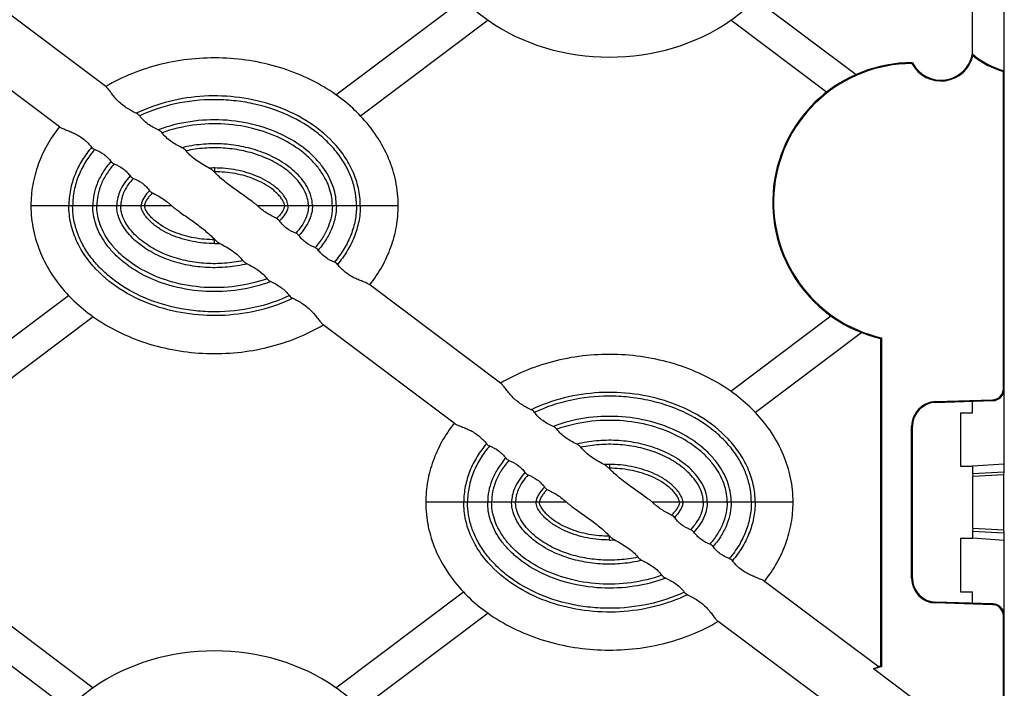
# Model space of a CAD drawing. Units: millimetres. Extents: x 0 to 1188, y 0 to 840.
# Drawn here: x 606 to 729, y 237 to 321 of the extents above; entities that cross this region are included whole.
import ezdxf

# ---------------------------------------------------------------- set-up
doc = ezdxf.new("R2010")
doc.units = ezdxf.units.MM
doc.header["$LTSCALE"] = 65.34
doc.layers.get('0').update_dxf_attribs({"linetype": 'CONTINUOUS'})
doc.layers.add('AXIS', color=7, linetype='CONTINUOUS')
doc.layers.add('SURFACES', color=7, linetype='CONTINUOUS')

msp = doc.modelspace()

# ---------------------------------------------------------------- linework, layer by layer
at = {"color": 7, "linetype": 'Continuous'}
for p, q in [((729.426, 265.217), (729.426, 404.069)), ((725.426, 316.544), (725.426, 352.744)), ((645.712, 311.437), (661.689, 323.424)), ((698.263, 323.424), (710.87, 313.966)), ((664.79, 320.75), (648.813, 308.763)), ((707.158, 311.75), (695.162, 320.75)), ((729.321, 274.655), (729.321, 314.363)), ((596.262, 274.337), (612.239, 286.324)), ((615.34, 283.65), (599.363, 271.663)), ((695.162, 274.337), (707.72, 283.759)), ((711.594, 281.664), (698.263, 271.663)), ((713.926, 280.944), (713.926, 239.944)), ((714.031, 281.027), (714.031, 239.86)), ((720.834, 273.049), (727.967, 273.26)), ((720.837, 272.944), (727.97, 273.155)), ((725.426, 271.643), (725.426, 273.08)), ((723.926, 271.643), (725.426, 271.643)), ((723.926, 271.643), (723.926, 264.943)), ((717.821, 250.942), (717.821, 269.945)), ((717.926, 250.942), (717.926, 269.945)), ((729.426, 265.217), (725.426, 264.944)), ((729.42, 264.249), (729.426, 265.217)), ((723.926, 264.943), (725.426, 264.944)), ((725.426, 264.943), (725.431, 264.044)), ((725.431, 264.044), (729.42, 264.249)), ((725.431, 264.044), (725.477, 263.694)), ((729.375, 263.898), (729.42, 264.249)), ((725.431, 256.842), (725.426, 255.943)), ((725.477, 257.192), (725.431, 256.842)), ((725.431, 256.842), (729.42, 256.637)), ((729.42, 256.637), (729.375, 256.988)), ((729.426, 255.669), (729.42, 256.637)), ((723.926, 255.943), (725.426, 255.942)), ((723.926, 255.943), (723.926, 249.243)), ((729.426, 255.669), (725.426, 255.942)), ((729.426, 149.144), (729.426, 255.669)), ((599.363, 249.224), (615.34, 237.237)), ((645.712, 237.237), (661.689, 249.224)), ((723.926, 249.243), (725.426, 249.243)), ((725.426, 247.808), (725.426, 249.243)), ((727.97, 247.732), (720.837, 247.944)), ((727.967, 247.627), (720.834, 247.839)), ((612.239, 234.563), (596.262, 246.55)), ((664.79, 246.55), (648.813, 234.563)), ((729.321, 206.524), (729.321, 246.233)), ((726.431, 229.55), (713.034, 239.601))]:
    msp.add_line(p, q, dxfattribs=at)
at = {"color": 9, "linetype": 'Continuous'}
for p, q in [((630.526, 301.744), (630.526, 301.797)), ((625.14, 297.544), (621.761, 297.544)), ((639.291, 297.544), (635.902, 297.544)), ((630.526, 293.331), (630.526, 293.29)), ((729.426, 274.655), (729.321, 274.655)), ((720.837, 272.944), (720.834, 273.049)), ((727.97, 273.155), (727.967, 273.26)), ((717.926, 269.945), (717.821, 269.945)), ((679.976, 264.642), (679.976, 264.697)), ((725.477, 263.694), (729.375, 263.898)), ((674.588, 260.444), (671.211, 260.444)), ((688.741, 260.444), (685.35, 260.444)), ((725.477, 257.192), (729.375, 256.988)), ((679.976, 256.229), (679.976, 256.19)), ((680.013, 256.191), (679.976, 256.19)), ((717.926, 250.942), (717.821, 250.942)), ((720.837, 247.944), (720.834, 247.839)), ((727.97, 247.732), (727.967, 247.627)), ((729.426, 246.233), (729.321, 246.233))]:
    msp.add_line(p, q, dxfattribs=at)
at = {"color": 7, "linetype": 'Continuous'}
for centre, radius, start, end in [((721.49, 317.259), 4.105, 207.88781, 347.20019), ((721.49, 317.259), 4, 206.98673, 349.70106), ((710.547, 311.284), 15.781, 18.72347, 19.46988), ((731.954, 324.119), 10, 229.24548, 255.35558), ((731.954, 324.119), 10.105, 230.25351, 254.89612), ((717.905, 297.964), 17.48, 89.93287, 256.8402), ((717.905, 297.964), 17.375, 90.14239, 257.1142), ((728.713, 308.823), 12.657, 148.46118, 149.01647), ((709.269, 340.545), 32.978, 307.44776, 307.67749), ((639.922, 310.647), 12.944, 223.13466, 223.458), ((621.086, 284.407), 12.991, 43.14482, 43.39034), ((679.124, 324.821), 56.003, 308.42, 308.557), ((727.926, 274.655), 1.395, 271.7, 360), ((727.926, 274.655), 1.5, 271.7, 360), ((720.926, 269.945), 3.105, 91.7, 180), ((720.926, 269.945), 3, 91.7, 180), ((689.367, 273.543), 12.939, 223.13337, 223.46647), ((670.53, 247.303), 12.996, 43.14609, 43.38192), ((720.926, 250.942), 3.105, 180, 268.3), ((720.926, 250.942), 3, 180, 268.3), ((727.926, 246.233), 1.395, 0, 88.3), ((727.926, 246.233), 1.5, 0, 88.3), ((717.905, 222.923), 17.375, 102.8858, 106.28233), ((717.905, 222.923), 17.48, 103.1598, 104.14261), ((679.124, 196.067), 56.003, 51.443, 51.58)]:
    msp.add_arc(centre, radius, start, end, dxfattribs=at)
at = {"color": 9, "linetype": 'Continuous'}
for centre, radius, start, end in [((630.527, 287.838), 14.433, 90.0059, 92.69129), ((630.526, 288.433), 13.365, 90.00006, 90.21486), ((630.526, 306.65), 13.359, 270.00004, 270.16369), ((630.524, 307.242), 14.426, 270.00559, 272.64741), ((679.977, 250.738), 14.434, 90.00592, 92.69685), ((679.976, 251.332), 13.365, 90.00006, 90.22125), ((679.974, 270.142), 14.426, 270.00557, 272.64184)]:
    msp.add_arc(centre, radius, start, end, dxfattribs=at)
at = {"color": 7, "linetype": 'Continuous'}
for points, knots in [([(661.689, 323.424), (661.918, 323.183), (662.883, 322.215), (663.946, 321.346), (664.79, 320.75)], [0, 0, 0, 0, 0.2434497, 1, 1, 1, 1]), ([(695.162, 320.75), (695.445, 320.95), (696.543, 321.765), (697.562, 322.685), (698.263, 323.424)], [0, 0, 0, 0, 0.2540935, 1, 1, 1, 1]), ([(664.79, 320.75), (669.11, 317.697), (679.976, 314.591), (690.842, 317.697), (695.162, 320.75)], [0, 0, 0, 0, 0.5000008, 1, 1, 1, 1]), ([(645.712, 311.437), (644.726, 312.134), (642.6, 313.394), (637.93, 315.28), (632.811, 316.156), (627.65, 315.987), (623.842, 315.337), (620.222, 314.182), (617.968, 313.079), (616.902, 312.449)], [0, 0, 0, 0, 0.1194346, 0.2432555, 0.4968173, 0.6253347, 0.7528745, 0.8775635, 1, 1, 1, 1]), ([(620.726, 309.111), (620.294, 309.322), (619.649, 309.667), (618.866, 310.245), (618.339, 310.739), (617.895, 311.254), (617.529, 311.738), (617.22, 312.143), (617.009, 312.369), (616.902, 312.449)], [0, 0, 0, 0, 0.2806778, 0.4253381, 0.5676435, 0.7017197, 0.8215223, 0.9219774, 1, 1, 1, 1]), ([(648.813, 308.763), (648.584, 309.004), (647.619, 309.972), (646.556, 310.841), (645.712, 311.437)], [0, 0, 0, 0, 0.2434481, 1, 1, 1, 1]), ([(621.146, 308.785), (621.094, 308.856), (620.959, 308.977), (620.807, 309.072), (620.726, 309.111)], [0, 0, 0, 0, 0.4946596, 1, 1, 1, 1]), ([(623.471, 307.033), (623.025, 307.241), (622.362, 307.594), (621.606, 308.224), (621.287, 308.596), (621.146, 308.785)], [0, 0, 0, 0, 0.5023982, 0.7596345, 1, 1, 1, 1]), ([(653.526, 297.544), (653.526, 298.573), (653.317, 300.598), (652.385, 303.552), (650.894, 306.316), (649.55, 307.986), (648.813, 308.763)], [0, 0, 0, 0, 0.2478919, 0.4863662, 0.7420464, 1, 1, 1, 1]), ([(611.089, 307.434), (610.516, 306.706), (609.501, 305.195), (608.372, 302.734), (607.678, 300.173), (607.526, 298.414), (607.526, 297.544)], [0, 0, 0, 0, 0.2596186, 0.5079564, 0.7560116, 1, 1, 1, 1]), ([(611.089, 307.434), (611.188, 307.36), (611.448, 307.229), (611.894, 307.049), (612.428, 306.84), (613.013, 306.582), (613.611, 306.255), (614.362, 305.723), (614.842, 305.22), (615.131, 304.871)], [0, 0, 0, 0, 0.076892, 0.1782039, 0.2982277, 0.4315939, 0.5736153, 0.7194365, 1, 1, 1, 1]), ([(623.948, 306.675), (623.888, 306.754), (623.734, 306.887), (623.562, 306.99), (623.471, 307.033)], [0, 0, 0, 0, 0.498076, 1, 1, 1, 1]), ([(626.432, 304.812), (625.962, 305.044), (625.261, 305.424), (624.447, 306.084), (624.101, 306.475), (623.948, 306.675)], [0, 0, 0, 0, 0.5021535, 0.7585756, 1, 1, 1, 1]), ([(615.131, 304.871), (615.182, 304.808), (615.303, 304.701), (615.443, 304.62), (615.517, 304.591)], [0, 0, 0, 0, 0.5043708, 1, 1, 1, 1]), ([(615.517, 304.591), (615.915, 304.439), (616.501, 304.14), (617.144, 303.573), (617.419, 303.244), (617.543, 303.079)], [0, 0, 0, 0, 0.4991108, 0.7581242, 1, 1, 1, 1]), ([(626.956, 304.419), (626.888, 304.504), (626.717, 304.648), (626.53, 304.763), (626.432, 304.812)], [0, 0, 0, 0, 0.4980954, 1, 1, 1, 1]), ([(629.85, 302.255), (629.584, 302.398), (629.051, 302.693), (628.273, 303.181), (627.552, 303.744), (627.138, 304.187), (626.956, 304.419)], [0, 0, 0, 0, 0.2483846, 0.5022216, 0.7574414, 1, 1, 1, 1]), ([(617.543, 303.079), (617.593, 303.012), (617.719, 302.896), (617.865, 302.809), (617.944, 302.778)], [0, 0, 0, 0, 0.4996354, 1, 1, 1, 1]), ([(617.944, 302.778), (618.339, 302.625), (618.919, 302.326), (619.557, 301.762), (619.829, 301.436), (619.952, 301.272)], [0, 0, 0, 0, 0.4998499, 0.7585449, 1, 1, 1, 1]), ([(630.476, 301.797), (630.387, 301.892), (630.183, 302.055), (629.964, 302.194), (629.85, 302.255)], [0, 0, 0, 0, 0.5007439, 1, 1, 1, 1]), ([(619.952, 301.272), (620.002, 301.205), (620.128, 301.088), (620.275, 301.001), (620.354, 300.971)], [0, 0, 0, 0, 0.4995022, 1, 1, 1, 1]), ([(620.354, 300.971), (620.757, 300.812), (621.349, 300.505), (621.996, 299.928), (622.27, 299.594), (622.393, 299.426)], [0, 0, 0, 0, 0.5011879, 0.7598999, 1, 1, 1, 1]), ([(635.902, 297.544), (635.794, 297.638), (635.567, 297.812), (635.111, 298.157), (634.531, 298.575), (633.829, 299.069), (632.895, 299.728), (631.752, 300.57), (630.912, 301.337), (630.526, 301.744)], [0, 0, 0, 0, 0.0627289, 0.1255739, 0.2512139, 0.3767672, 0.5023362, 0.7535725, 1, 1, 1, 1]), ([(622.393, 299.426), (622.437, 299.366), (622.549, 299.258), (622.678, 299.175), (622.748, 299.141)], [0, 0, 0, 0, 0.4913107, 1, 1, 1, 1]), ([(622.748, 299.141), (622.958, 299.039), (623.381, 298.824), (624.002, 298.459), (624.497, 298.105), (624.872, 297.792), (625.049, 297.624), (625.14, 297.544)], [0, 0, 0, 0, 0.2421967, 0.4927208, 0.7471262, 0.8740392, 1, 1, 1, 1]), ([(607.526, 297.544), (607.526, 296.515), (607.735, 294.489), (608.667, 291.535), (610.158, 288.772), (611.502, 287.101), (612.239, 286.324)], [0, 0, 0, 0, 0.2478925, 0.4863654, 0.7420463, 1, 1, 1, 1]), ([(625.14, 297.544), (625.247, 297.449), (625.475, 297.275), (625.932, 296.929), (626.514, 296.51), (627.217, 296.014), (628.154, 295.354), (629.299, 294.508), (630.14, 293.74), (630.526, 293.331)], [0, 0, 0, 0, 0.0627313, 0.125584, 0.2512425, 0.3768157, 0.5024049, 0.7536704, 1, 1, 1, 1]), ([(638.298, 295.942), (638.088, 296.044), (637.664, 296.259), (637.042, 296.625), (636.545, 296.981), (636.17, 297.295), (635.993, 297.464), (635.902, 297.544)], [0, 0, 0, 0, 0.2422211, 0.4927679, 0.7471789, 0.8740746, 1, 1, 1, 1]), ([(649.958, 287.648), (650.532, 288.376), (651.549, 289.887), (652.679, 292.35), (653.373, 294.913), (653.526, 296.673), (653.526, 297.544)], [0, 0, 0, 0, 0.2596071, 0.507995, 0.7559889, 1, 1, 1, 1]), ([(638.654, 295.656), (638.609, 295.717), (638.498, 295.824), (638.368, 295.908), (638.298, 295.942)], [0, 0, 0, 0, 0.4913085, 1, 1, 1, 1]), ([(640.693, 294.112), (640.29, 294.27), (639.698, 294.577), (639.051, 295.155), (638.776, 295.489), (638.654, 295.656)], [0, 0, 0, 0, 0.5011917, 0.7599052, 1, 1, 1, 1]), ([(641.095, 293.81), (641.045, 293.878), (640.919, 293.994), (640.772, 294.081), (640.693, 294.112)], [0, 0, 0, 0, 0.4994947, 1, 1, 1, 1]), ([(643.103, 292.304), (642.708, 292.457), (642.128, 292.757), (641.49, 293.32), (641.218, 293.646), (641.095, 293.81)], [0, 0, 0, 0, 0.4998548, 0.7585513, 1, 1, 1, 1]), ([(630.564, 293.291), (630.653, 293.196), (630.857, 293.032), (631.077, 292.893), (631.191, 292.832)], [0, 0, 0, 0, 0.5007441, 1, 1, 1, 1]), ([(631.191, 292.832), (631.456, 292.689), (631.99, 292.393), (632.769, 291.905), (633.49, 291.342), (633.905, 290.898), (634.087, 290.667)], [0, 0, 0, 0, 0.248388, 0.5022195, 0.7574322, 1, 1, 1, 1]), ([(643.504, 292.003), (643.454, 292.07), (643.328, 292.187), (643.182, 292.273), (643.103, 292.304)], [0, 0, 0, 0, 0.4996265, 1, 1, 1, 1]), ([(645.53, 290.491), (645.132, 290.643), (644.546, 290.942), (643.903, 291.509), (643.628, 291.838), (643.504, 292.003)], [0, 0, 0, 0, 0.4991149, 0.7581298, 1, 1, 1, 1]), ([(634.087, 290.667), (634.154, 290.581), (634.325, 290.438), (634.512, 290.322), (634.611, 290.274)], [0, 0, 0, 0, 0.4981033, 1, 1, 1, 1]), ([(634.611, 290.274), (635.081, 290.041), (635.782, 289.661), (636.596, 289.001), (636.943, 288.61), (637.096, 288.409)], [0, 0, 0, 0, 0.5021499, 0.758567, 1, 1, 1, 1]), ([(645.917, 290.211), (645.865, 290.274), (645.744, 290.381), (645.604, 290.462), (645.53, 290.491)], [0, 0, 0, 0, 0.5043591, 1, 1, 1, 1]), ([(649.958, 287.648), (649.859, 287.722), (649.599, 287.853), (649.153, 288.033), (648.619, 288.242), (648.035, 288.5), (647.437, 288.827), (646.685, 289.359), (646.205, 289.862), (645.917, 290.211)], [0, 0, 0, 0, 0.0768921, 0.1782064, 0.2982337, 0.4316003, 0.573618, 0.7194387, 1, 1, 1, 1]), ([(637.096, 288.409), (637.156, 288.33), (637.31, 288.198), (637.482, 288.094), (637.572, 288.052)], [0, 0, 0, 0, 0.4980722, 1, 1, 1, 1]), ([(637.572, 288.052), (638.019, 287.843), (638.682, 287.491), (639.438, 286.86), (639.758, 286.488), (639.898, 286.299)], [0, 0, 0, 0, 0.5023949, 0.7596289, 1, 1, 1, 1]), ([(612.239, 286.324), (612.468, 286.083), (613.433, 285.115), (614.496, 284.247), (615.34, 283.65)], [0, 0, 0, 0, 0.243449, 1, 1, 1, 1]), ([(639.898, 286.299), (639.951, 286.228), (640.086, 286.107), (640.238, 286.012), (640.319, 285.973)], [0, 0, 0, 0, 0.4946592, 1, 1, 1, 1]), ([(640.319, 285.973), (640.75, 285.762), (641.395, 285.416), (642.179, 284.838), (642.706, 284.344), (643.15, 283.83), (643.516, 283.346), (643.825, 282.94), (644.036, 282.715), (644.143, 282.635)], [0, 0, 0, 0, 0.2806701, 0.425325, 0.5676309, 0.7017121, 0.8215184, 0.9219749, 1, 1, 1, 1]), ([(615.34, 283.65), (616.326, 282.953), (618.452, 281.694), (623.12, 279.809), (628.238, 278.932), (633.397, 279.1), (637.204, 279.749), (640.823, 280.903), (643.077, 282.005), (644.143, 282.635)], [0, 0, 0, 0, 0.1194327, 0.2432515, 0.4968072, 0.6253247, 0.7528628, 0.8775561, 1, 1, 1, 1]), ([(695.162, 274.337), (694.176, 275.034), (692.05, 276.294), (687.379, 278.18), (682.26, 279.056), (677.099, 278.887), (673.291, 278.237), (669.672, 277.082), (667.417, 275.978), (666.352, 275.348)], [0, 0, 0, 0, 0.1194348, 0.2432559, 0.4968185, 0.625336, 0.752876, 0.8775644, 1, 1, 1, 1]), ([(670.175, 272.011), (669.743, 272.222), (669.099, 272.567), (668.315, 273.145), (667.788, 273.639), (667.344, 274.153), (666.978, 274.637), (666.669, 275.043), (666.458, 275.268), (666.352, 275.348)], [0, 0, 0, 0, 0.2806783, 0.4253391, 0.5676447, 0.7017208, 0.8215232, 0.9219779, 1, 1, 1, 1]), ([(698.263, 271.663), (698.034, 271.904), (697.069, 272.872), (696.006, 273.741), (695.162, 274.337)], [0, 0, 0, 0, 0.243448, 1, 1, 1, 1]), ([(670.595, 271.685), (670.543, 271.755), (670.408, 271.877), (670.256, 271.971), (670.175, 272.011)], [0, 0, 0, 0, 0.4946596, 1, 1, 1, 1]), ([(672.92, 269.932), (672.474, 270.141), (671.811, 270.493), (671.055, 271.124), (670.736, 271.495), (670.595, 271.685)], [0, 0, 0, 0, 0.5023981, 0.7596347, 1, 1, 1, 1]), ([(702.976, 260.444), (702.976, 261.473), (702.767, 263.498), (701.835, 266.452), (700.344, 269.216), (699, 270.886), (698.263, 271.663)], [0, 0, 0, 0, 0.2478918, 0.4863664, 0.7420464, 1, 1, 1, 1]), ([(660.539, 270.333), (659.966, 269.606), (658.95, 268.095), (657.821, 265.634), (657.128, 263.073), (656.976, 261.314), (656.976, 260.444)], [0, 0, 0, 0, 0.2596201, 0.5079515, 0.7560144, 1, 1, 1, 1]), ([(660.539, 270.333), (660.638, 270.259), (660.897, 270.128), (661.343, 269.949), (661.877, 269.74), (662.462, 269.482), (663.06, 269.155), (663.811, 268.622), (664.292, 268.12), (664.58, 267.77)], [0, 0, 0, 0, 0.0768917, 0.1782031, 0.2982265, 0.4315927, 0.5736144, 0.7194359, 1, 1, 1, 1]), ([(673.397, 269.575), (673.337, 269.654), (673.183, 269.786), (673.011, 269.89), (672.92, 269.932)], [0, 0, 0, 0, 0.498076, 1, 1, 1, 1]), ([(675.881, 267.711), (675.411, 267.944), (674.71, 268.324), (673.896, 268.984), (673.55, 269.374), (673.397, 269.575)], [0, 0, 0, 0, 0.5021534, 0.758576, 1, 1, 1, 1]), ([(664.58, 267.77), (664.631, 267.708), (664.752, 267.6), (664.893, 267.519), (664.967, 267.491)], [0, 0, 0, 0, 0.5043712, 1, 1, 1, 1]), ([(676.405, 267.318), (676.337, 267.404), (676.166, 267.547), (675.979, 267.663), (675.881, 267.711)], [0, 0, 0, 0, 0.4980954, 1, 1, 1, 1]), ([(664.967, 267.491), (665.364, 267.338), (665.951, 267.039), (666.593, 266.473), (666.869, 266.144), (666.992, 265.979)], [0, 0, 0, 0, 0.4991105, 0.7581238, 1, 1, 1, 1]), ([(679.298, 265.155), (679.033, 265.298), (678.5, 265.593), (677.721, 266.081), (677, 266.643), (676.587, 267.087), (676.405, 267.318)], [0, 0, 0, 0, 0.2483839, 0.5022215, 0.757442, 1, 1, 1, 1]), ([(666.992, 265.979), (667.043, 265.911), (667.168, 265.795), (667.315, 265.708), (667.393, 265.678)], [0, 0, 0, 0, 0.4996359, 1, 1, 1, 1]), ([(667.393, 265.678), (667.788, 265.524), (668.369, 265.225), (669.006, 264.662), (669.279, 264.335), (669.401, 264.172)], [0, 0, 0, 0, 0.4998494, 0.7585444, 1, 1, 1, 1]), ([(679.924, 264.697), (679.836, 264.792), (679.632, 264.955), (679.412, 265.094), (679.298, 265.155)], [0, 0, 0, 0, 0.500744, 1, 1, 1, 1]), ([(669.401, 264.172), (669.452, 264.104), (669.577, 263.987), (669.724, 263.901), (669.803, 263.87)], [0, 0, 0, 0, 0.4995027, 1, 1, 1, 1]), ([(685.35, 260.444), (685.243, 260.538), (685.016, 260.712), (684.56, 261.057), (683.98, 261.475), (683.279, 261.968), (682.344, 262.627), (681.202, 263.469), (680.362, 264.235), (679.976, 264.642)], [0, 0, 0, 0, 0.0627279, 0.1255719, 0.25121, 0.3767611, 0.5023279, 0.753561, 1, 1, 1, 1]), ([(729.375, 256.988), (729.371, 257.018), (729.372, 257.121), (729.366, 257.333), (729.364, 257.658), (729.361, 258.084), (729.358, 258.595), (729.356, 259.391), (729.355, 260.443), (729.356, 261.495), (729.358, 262.291), (729.361, 262.802), (729.364, 263.228), (729.366, 263.553), (729.372, 263.765), (729.371, 263.868), (729.375, 263.898)], [0, 0, 0, 0, 0.0133645, 0.0443565, 0.0921253, 0.1546279, 0.2293078, 0.3138258, 0.5, 0.6861742, 0.7706922, 0.8453721, 0.9078747, 0.9556435, 0.9866355, 1, 1, 1, 1]), ([(669.803, 263.87), (670.206, 263.712), (670.798, 263.405), (671.445, 262.827), (671.72, 262.493), (671.842, 262.326)], [0, 0, 0, 0, 0.5011875, 0.7598996, 1, 1, 1, 1]), ([(725.477, 257.192), (725.48, 257.221), (725.48, 257.318), (725.486, 257.518), (725.487, 257.823), (725.49, 258.224), (725.493, 258.704), (725.495, 259.453), (725.496, 260.443), (725.495, 261.433), (725.493, 262.182), (725.49, 262.662), (725.487, 263.063), (725.486, 263.368), (725.48, 263.568), (725.48, 263.665), (725.477, 263.694)], [0, 0, 0, 0, 0.0135268, 0.0446355, 0.0922086, 0.1545264, 0.2293337, 0.3139277, 0.5, 0.6860723, 0.7706664, 0.8454736, 0.9077914, 0.9553645, 0.9864732, 1, 1, 1, 1]), ([(671.842, 262.326), (671.887, 262.265), (671.998, 262.158), (672.128, 262.074), (672.198, 262.04)], [0, 0, 0, 0, 0.4913101, 1, 1, 1, 1]), ([(672.198, 262.04), (672.407, 261.938), (672.83, 261.723), (673.45, 261.359), (673.946, 261.004), (674.321, 260.692), (674.497, 260.524), (674.588, 260.444)], [0, 0, 0, 0, 0.2421945, 0.4927153, 0.7471196, 0.8740347, 1, 1, 1, 1]), ([(656.976, 260.444), (656.976, 259.415), (657.185, 257.389), (658.117, 254.435), (659.608, 251.672), (660.952, 250.001), (661.689, 249.224)], [0, 0, 0, 0, 0.2478926, 0.4863652, 0.7420463, 1, 1, 1, 1]), ([(674.588, 260.444), (674.696, 260.349), (674.924, 260.175), (675.381, 259.829), (675.963, 259.409), (676.666, 258.914), (677.603, 258.253), (678.749, 257.407), (679.59, 256.638), (679.976, 256.229)], [0, 0, 0, 0, 0.0627323, 0.125586, 0.2512465, 0.3768219, 0.5024134, 0.7536821, 1, 1, 1, 1]), ([(687.748, 258.841), (687.537, 258.943), (687.113, 259.159), (686.491, 259.525), (685.994, 259.881), (685.618, 260.195), (685.442, 260.364), (685.35, 260.444)], [0, 0, 0, 0, 0.2422232, 0.4927733, 0.7471855, 0.8740791, 1, 1, 1, 1]), ([(699.408, 250.547), (699.981, 251.275), (700.998, 252.787), (702.129, 255.249), (702.823, 257.813), (702.976, 259.573), (702.976, 260.444)], [0, 0, 0, 0, 0.2596057, 0.5079998, 0.7559861, 1, 1, 1, 1]), ([(688.103, 258.555), (688.059, 258.616), (687.947, 258.724), (687.818, 258.807), (687.748, 258.841)], [0, 0, 0, 0, 0.4913091, 1, 1, 1, 1]), ([(690.143, 257.011), (689.74, 257.169), (689.147, 257.476), (688.5, 258.054), (688.226, 258.388), (688.103, 258.555)], [0, 0, 0, 0, 0.5011921, 0.7599056, 1, 1, 1, 1]), ([(690.545, 256.709), (690.494, 256.777), (690.368, 256.893), (690.221, 256.98), (690.143, 257.011)], [0, 0, 0, 0, 0.4994942, 1, 1, 1, 1]), ([(692.552, 255.203), (692.158, 255.357), (691.577, 255.656), (690.94, 256.219), (690.667, 256.545), (690.545, 256.709)], [0, 0, 0, 0, 0.4998553, 0.7585518, 1, 1, 1, 1]), ([(680.013, 256.191), (680.101, 256.096), (680.306, 255.932), (680.525, 255.793), (680.639, 255.732)], [0, 0, 0, 0, 0.5007439, 1, 1, 1, 1]), ([(680.639, 255.732), (680.905, 255.589), (681.438, 255.293), (682.218, 254.805), (682.939, 254.242), (683.353, 253.798), (683.536, 253.567)], [0, 0, 0, 0, 0.2483887, 0.5022196, 0.7574316, 1, 1, 1, 1]), ([(692.953, 254.902), (692.903, 254.969), (692.778, 255.086), (692.631, 255.172), (692.552, 255.203)], [0, 0, 0, 0, 0.4996262, 1, 1, 1, 1]), ([(694.979, 253.39), (694.582, 253.543), (693.995, 253.841), (693.353, 254.408), (693.077, 254.737), (692.953, 254.902)], [0, 0, 0, 0, 0.4991152, 0.7581302, 1, 1, 1, 1]), ([(683.536, 253.567), (683.603, 253.481), (683.774, 253.338), (683.961, 253.222), (684.06, 253.173)], [0, 0, 0, 0, 0.4981034, 1, 1, 1, 1]), ([(684.06, 253.173), (684.53, 252.941), (685.231, 252.56), (686.045, 251.9), (686.392, 251.51), (686.545, 251.309)], [0, 0, 0, 0, 0.50215, 0.7585667, 1, 1, 1, 1]), ([(695.366, 253.111), (695.315, 253.173), (695.194, 253.281), (695.053, 253.361), (694.979, 253.39)], [0, 0, 0, 0, 0.5043588, 1, 1, 1, 1]), ([(699.408, 250.547), (699.308, 250.622), (699.049, 250.752), (698.603, 250.932), (698.069, 251.141), (697.484, 251.399), (696.886, 251.726), (696.135, 252.258), (695.654, 252.761), (695.366, 253.111)], [0, 0, 0, 0, 0.0768924, 0.1782072, 0.2982349, 0.4316015, 0.5736188, 0.7194393, 1, 1, 1, 1]), ([(686.545, 251.309), (686.605, 251.23), (686.759, 251.097), (686.931, 250.994), (687.021, 250.951)], [0, 0, 0, 0, 0.4980722, 1, 1, 1, 1]), ([(687.021, 250.951), (687.468, 250.743), (688.131, 250.39), (688.887, 249.76), (689.207, 249.388), (689.347, 249.199)], [0, 0, 0, 0, 0.502395, 0.7596286, 1, 1, 1, 1]), ([(661.689, 249.224), (661.918, 248.983), (662.883, 248.015), (663.946, 247.146), (664.79, 246.55)], [0, 0, 0, 0, 0.2434492, 1, 1, 1, 1]), ([(689.347, 249.199), (689.4, 249.128), (689.535, 249.007), (689.687, 248.912), (689.768, 248.872)], [0, 0, 0, 0, 0.4946593, 1, 1, 1, 1]), ([(689.768, 248.872), (690.2, 248.661), (690.844, 248.316), (691.628, 247.738), (692.155, 247.244), (692.599, 246.73), (692.965, 246.245), (693.274, 245.84), (693.485, 245.615), (693.592, 245.534)], [0, 0, 0, 0, 0.2806696, 0.425324, 0.5676297, 0.701711, 0.8215175, 0.9219744, 1, 1, 1, 1]), ([(664.79, 246.55), (665.776, 245.853), (667.902, 244.594), (672.57, 242.709), (677.687, 241.832), (682.846, 242), (686.653, 242.649), (690.272, 243.803), (692.526, 244.905), (693.592, 245.534)], [0, 0, 0, 0, 0.1194325, 0.2432511, 0.496806, 0.6253235, 0.7528614, 0.8775552, 1, 1, 1, 1]), ([(645.712, 237.237), (641.392, 240.29), (630.526, 243.397), (619.66, 240.29), (615.34, 237.237)], [0, 0, 0, 0, 0.4999998, 1, 1, 1, 1]), ([(713.034, 239.601), (713.124, 239.635), (713.251, 239.681), (713.407, 239.742), (713.496, 239.779), (713.564, 239.81), (713.607, 239.832), (713.628, 239.849), (713.639, 239.858), (713.638, 239.87), (713.635, 239.873)], [0, 0, 0, 0, 0.4296884, 0.6036834, 0.7472473, 0.8582846, 0.9353817, 0.9612077, 0.9790643, 1, 1, 1, 1]), ([(615.34, 237.237), (615.056, 237.037), (613.959, 236.223), (612.94, 235.303), (612.239, 234.563)], [0, 0, 0, 0, 0.2540935, 1, 1, 1, 1]), ([(648.813, 234.563), (648.584, 234.805), (647.619, 235.772), (646.556, 236.641), (645.712, 237.237)], [0, 0, 0, 0, 0.2434486, 1, 1, 1, 1])]:
    msp.add_open_spline(points, degree=3, knots=knots, dxfattribs=at)
at = {"color": 9, "linetype": 'Continuous'}
for points, knots in [([(648.773, 297.544), (648.773, 298.279), (648.613, 299.754), (647.909, 301.859), (646.821, 303.793), (644.958, 306.081), (642.032, 308.381), (637.993, 310.228), (633.664, 311.222), (627.782, 311.451), (623.359, 310.388), (620.726, 309.111)], [0, 0, 0, 0, 0.0625585, 0.1251377, 0.1877371, 0.2503596, 0.375372, 0.5004933, 0.6256698, 0.7508749, 1, 1, 1, 1]), ([(648.298, 297.544), (648.298, 298.065), (648.212, 299.147), (647.81, 300.73), (647.137, 302.306), (646.199, 303.818), (644.973, 305.277), (642.937, 307.128), (639.744, 309.05), (636.074, 310.242), (632.908, 310.736), (629.644, 310.899), (625.622, 310.467), (622.562, 309.45), (621.146, 308.785)], [0, 0, 0, 0, 0.0458532, 0.0950339, 0.1430057, 0.1960391, 0.2509925, 0.3101271, 0.4375109, 0.5753701, 0.6468193, 0.7190146, 0.862379, 1, 1, 1, 1]), ([(645.776, 297.544), (645.776, 297.911), (645.718, 298.687), (645.333, 300.265), (644.53, 301.832), (643.373, 303.28), (641.806, 304.796), (639.268, 306.445), (635.626, 307.795), (630.249, 308.608), (626.027, 308), (623.471, 307.033)], [0, 0, 0, 0, 0.0398373, 0.0841011, 0.1757481, 0.2279422, 0.284932, 0.4119307, 0.553307, 0.703336, 1, 1, 1, 1]), ([(645.276, 297.544), (645.276, 297.881), (645.223, 298.597), (644.869, 300.061), (644.127, 301.524), (643.052, 302.886), (641.577, 304.333), (639.172, 305.925), (635.697, 307.253), (630.52, 308.097), (626.437, 307.567), (623.948, 306.675)], [0, 0, 0, 0, 0.0383906, 0.0814026, 0.1707963, 0.2222606, 0.2786644, 0.4053965, 0.5474567, 0.6989655, 1, 1, 1, 1]), ([(615.131, 304.871), (614.699, 304.36), (613.907, 303.276), (612.995, 301.48), (612.41, 299.552), (612.279, 298.212), (612.279, 297.544)], [0, 0, 0, 0, 0.2500904, 0.5001145, 0.7500821, 1, 1, 1, 1]), ([(615.517, 304.591), (615.101, 304.101), (614.334, 303.059), (613.451, 301.333), (612.882, 299.477), (612.754, 298.187), (612.754, 297.544)], [0, 0, 0, 0, 0.2500948, 0.500121, 0.7500876, 1, 1, 1, 1]), ([(642.776, 297.544), (642.776, 297.751), (642.747, 298.167), (642.561, 298.978), (642.139, 299.936), (641.418, 300.957), (640.263, 302.154), (638.553, 303.36), (636.275, 304.388), (633.861, 305.038), (631.38, 305.331), (628.883, 305.276), (627.238, 305.007), (626.432, 304.812)], [0, 0, 0, 0, 0.0312544, 0.062512, 0.1249491, 0.1874386, 0.2499591, 0.3748469, 0.4998276, 0.6248548, 0.7499051, 0.8749546, 1, 1, 1, 1]), ([(642.276, 297.544), (642.276, 297.737), (642.247, 298.126), (642.063, 298.881), (641.655, 299.769), (640.967, 300.711), (639.877, 301.818), (638.275, 302.934), (636.148, 303.895), (633.899, 304.515), (631.586, 304.813), (629.254, 304.799), (627.714, 304.581), (626.956, 304.419)], [0, 0, 0, 0, 0.031249, 0.0625029, 0.1249336, 0.1874228, 0.2499423, 0.3748387, 0.4998228, 0.6248509, 0.7499009, 0.874951, 1, 1, 1, 1]), ([(617.543, 303.079), (617.164, 302.645), (616.499, 301.759), (615.786, 300.348), (615.365, 298.942), (615.276, 298.006), (615.276, 297.544)], [0, 0, 0, 0, 0.2830675, 0.5412155, 0.7730311, 1, 1, 1, 1]), ([(617.944, 302.778), (617.579, 302.364), (616.942, 301.52), (616.26, 300.18), (615.86, 298.855), (615.776, 297.976), (615.776, 297.544)], [0, 0, 0, 0, 0.2864825, 0.5454937, 0.7756635, 1, 1, 1, 1]), ([(619.952, 301.272), (619.408, 300.681), (618.757, 299.746), (618.335, 298.415), (618.276, 297.826), (618.276, 297.544)], [0, 0, 0, 0, 0.5781206, 0.7966674, 1, 1, 1, 1]), ([(620.354, 300.971), (619.839, 300.418), (619.225, 299.552), (618.829, 298.325), (618.776, 297.795), (618.776, 297.544)], [0, 0, 0, 0, 0.5889378, 0.8037922, 1, 1, 1, 1]), ([(622.393, 299.426), (622.132, 299.167), (621.769, 298.743), (621.466, 298.171), (621.35, 297.82), (621.328, 297.636), (621.328, 297.544)], [0, 0, 0, 0, 0.4998599, 0.7499261, 0.8750521, 1, 1, 1, 1]), ([(622.748, 299.141), (622.633, 299.03), (622.412, 298.8), (622.114, 298.423), (621.872, 298.014), (621.761, 297.702), (621.761, 297.544)], [0, 0, 0, 0, 0.2505435, 0.5010281, 0.7513405, 1, 1, 1, 1]), ([(640.319, 285.973), (637.685, 284.697), (633.263, 283.636), (627.383, 283.867), (623.055, 284.861), (619.017, 286.708), (616.092, 289.008), (614.23, 291.296), (613.142, 293.229), (612.438, 295.334), (612.279, 296.809), (612.279, 297.544)], [0, 0, 0, 0, 0.2491305, 0.3743385, 0.4995181, 0.6246403, 0.7496452, 0.8122645, 0.8748617, 0.9374402, 1, 1, 1, 1]), ([(639.898, 286.299), (638.482, 285.634), (635.422, 284.619), (631.401, 284.188), (628.138, 284.352), (624.973, 284.847), (621.304, 286.039), (618.112, 287.961), (616.077, 289.813), (614.852, 291.271), (613.914, 292.783), (613.241, 294.358), (612.84, 295.94), (612.754, 297.023), (612.754, 297.544)], [0, 0, 0, 0, 0.1376369, 0.2810076, 0.3532013, 0.4246511, 0.5625045, 0.6898808, 0.7490107, 0.8039618, 0.8569947, 0.9049622, 0.9541481, 1, 1, 1, 1]), ([(637.572, 288.052), (635.017, 287.086), (630.796, 286.479), (625.42, 287.294), (621.78, 288.644), (619.244, 290.294), (617.677, 291.81), (616.521, 293.257), (615.719, 294.823), (615.334, 296.401), (615.276, 297.177), (615.276, 297.544)], [0, 0, 0, 0, 0.296697, 0.4467236, 0.5880906, 0.7150784, 0.7720617, 0.8242529, 0.915894, 0.9601636, 1, 1, 1, 1]), ([(637.096, 288.409), (634.607, 287.519), (630.524, 286.991), (625.35, 287.836), (621.877, 289.164), (619.472, 290.756), (617.998, 292.203), (616.924, 293.565), (616.182, 295.027), (615.828, 296.491), (615.776, 297.207), (615.776, 297.544)], [0, 0, 0, 0, 0.3010699, 0.452576, 0.5946261, 0.7213465, 0.7777435, 0.8292047, 0.9185923, 0.9616101, 1, 1, 1, 1]), ([(634.611, 290.274), (633.805, 290.079), (632.16, 289.811), (629.664, 289.757), (627.185, 290.05), (624.773, 290.701), (622.496, 291.73), (620.787, 292.935), (619.633, 294.132), (618.912, 295.153), (618.491, 296.11), (618.305, 296.921), (618.276, 297.336), (618.276, 297.544)], [0, 0, 0, 0, 0.1250454, 0.2500959, 0.3751468, 0.500176, 0.6251585, 0.7500473, 0.8125665, 0.8750534, 0.9374882, 0.9687454, 1, 1, 1, 1]), ([(634.087, 290.667), (633.329, 290.505), (631.789, 290.288), (629.459, 290.275), (627.147, 290.573), (624.899, 291.194), (622.774, 292.156), (621.173, 293.271), (620.083, 294.378), (619.396, 295.32), (618.988, 296.208), (618.805, 296.962), (618.776, 297.35), (618.776, 297.544)], [0, 0, 0, 0, 0.1250498, 0.2501008, 0.375152, 0.5001822, 0.6251677, 0.7500649, 0.8125831, 0.8750695, 0.9374977, 0.9687509, 1, 1, 1, 1]), ([(639.291, 297.544), (639.291, 297.385), (639.18, 297.072), (638.936, 296.662), (638.636, 296.284), (638.414, 296.053), (638.298, 295.942)], [0, 0, 0, 0, 0.248656, 0.4989676, 0.7494542, 1, 1, 1, 1]), ([(639.724, 297.544), (639.724, 297.452), (639.702, 297.266), (639.585, 296.914), (639.281, 296.341), (638.916, 295.916), (638.654, 295.656)], [0, 0, 0, 0, 0.1249481, 0.2500746, 0.5001388, 1, 1, 1, 1]), ([(642.276, 297.544), (642.276, 297.292), (642.222, 296.762), (641.826, 295.532), (641.21, 294.665), (640.693, 294.112)], [0, 0, 0, 0, 0.1961358, 0.4109174, 1, 1, 1, 1]), ([(642.776, 297.544), (642.776, 297.261), (642.717, 296.672), (642.293, 295.338), (641.641, 294.402), (641.095, 293.81)], [0, 0, 0, 0, 0.2032747, 0.4217497, 1, 1, 1, 1]), ([(645.276, 297.544), (645.276, 297.111), (645.192, 296.231), (644.791, 294.905), (644.108, 293.564), (643.469, 292.719), (643.103, 292.304)], [0, 0, 0, 0, 0.2243224, 0.4544254, 0.7134844, 1, 1, 1, 1]), ([(645.776, 297.544), (645.776, 297.081), (645.687, 296.144), (645.265, 294.737), (644.55, 293.324), (643.884, 292.437), (643.504, 292.003)], [0, 0, 0, 0, 0.2269601, 0.4587104, 0.7169058, 1, 1, 1, 1]), ([(648.298, 297.544), (648.298, 296.935), (648.184, 295.71), (647.657, 293.898), (646.783, 292.124), (645.982, 291.023), (645.53, 290.491)], [0, 0, 0, 0, 0.2361714, 0.4741495, 0.7289859, 1, 1, 1, 1]), ([(648.773, 297.544), (648.773, 296.875), (648.642, 295.534), (648.055, 293.604), (647.142, 291.807), (646.349, 290.722), (645.917, 290.211)], [0, 0, 0, 0, 0.2499082, 0.4998731, 0.749901, 1, 1, 1, 1]), ([(698.223, 260.444), (698.223, 261.179), (698.063, 262.654), (697.359, 264.759), (696.271, 266.693), (694.408, 268.981), (691.482, 271.282), (687.443, 273.128), (683.113, 274.122), (677.231, 274.351), (672.808, 273.288), (670.175, 272.011)], [0, 0, 0, 0, 0.0625586, 0.1251377, 0.1877371, 0.2503597, 0.3753721, 0.5004934, 0.6256699, 0.750875, 1, 1, 1, 1]), ([(697.748, 260.444), (697.748, 260.965), (697.662, 262.047), (697.26, 263.63), (696.587, 265.206), (695.649, 266.718), (694.423, 268.177), (692.387, 270.029), (689.194, 271.95), (685.523, 273.142), (682.357, 273.636), (679.093, 273.799), (675.071, 273.367), (672.011, 272.35), (670.595, 271.685)], [0, 0, 0, 0, 0.0458533, 0.0950334, 0.1430058, 0.1960392, 0.2509929, 0.310128, 0.4375129, 0.5753728, 0.6468218, 0.7190173, 0.862381, 1, 1, 1, 1]), ([(695.226, 260.444), (695.226, 260.811), (695.168, 261.587), (694.783, 263.165), (693.98, 264.732), (692.823, 266.18), (691.255, 267.696), (688.717, 269.345), (685.076, 270.695), (679.698, 271.508), (675.476, 270.899), (672.92, 269.932)], [0, 0, 0, 0, 0.0398374, 0.0841005, 0.1757482, 0.2279427, 0.2849333, 0.4119333, 0.5533108, 0.7033401, 1, 1, 1, 1]), ([(694.726, 260.444), (694.726, 260.781), (694.673, 261.497), (694.319, 262.961), (693.577, 264.424), (692.502, 265.787), (691.027, 267.234), (688.621, 268.825), (685.146, 270.153), (679.969, 270.997), (675.886, 270.466), (673.397, 269.575)], [0, 0, 0, 0, 0.0383907, 0.081402, 0.1707964, 0.2222611, 0.2786658, 0.4053993, 0.5474607, 0.6989699, 1, 1, 1, 1]), ([(664.58, 267.77), (664.149, 267.259), (663.356, 266.176), (662.445, 264.38), (661.859, 262.452), (661.729, 261.112), (661.729, 260.444)], [0, 0, 0, 0, 0.2500904, 0.5001145, 0.7500821, 1, 1, 1, 1]), ([(692.226, 260.444), (692.226, 260.651), (692.197, 261.067), (692.011, 261.878), (691.589, 262.836), (690.868, 263.857), (689.713, 265.055), (688.002, 266.26), (685.724, 267.288), (683.311, 267.939), (680.829, 268.231), (678.332, 268.176), (676.687, 267.907), (675.881, 267.711)], [0, 0, 0, 0, 0.0312544, 0.062512, 0.1249491, 0.1874386, 0.2499591, 0.3748469, 0.4998276, 0.6248549, 0.7499052, 0.8749547, 1, 1, 1, 1]), ([(691.726, 260.444), (691.726, 260.637), (691.697, 261.026), (691.513, 261.781), (691.105, 262.669), (690.417, 263.611), (689.327, 264.718), (687.724, 265.834), (685.598, 266.795), (683.348, 267.416), (681.035, 267.713), (678.703, 267.699), (677.162, 267.481), (676.405, 267.318)], [0, 0, 0, 0, 0.031249, 0.0625029, 0.1249336, 0.1874228, 0.2499423, 0.3748387, 0.4998228, 0.6248509, 0.7499009, 0.874951, 1, 1, 1, 1]), ([(664.967, 267.491), (664.55, 267), (663.784, 265.959), (662.901, 264.233), (662.332, 262.377), (662.204, 261.087), (662.204, 260.444)], [0, 0, 0, 0, 0.2500948, 0.5001209, 0.7500876, 1, 1, 1, 1]), ([(666.992, 265.979), (666.613, 265.545), (665.949, 264.659), (665.236, 263.248), (664.815, 261.842), (664.726, 260.906), (664.726, 260.444)], [0, 0, 0, 0, 0.2830642, 0.5412062, 0.77303, 1, 1, 1, 1]), ([(667.393, 265.678), (667.029, 265.263), (666.391, 264.419), (665.709, 263.08), (665.31, 261.755), (665.226, 260.876), (665.226, 260.444)], [0, 0, 0, 0, 0.2864783, 0.5454836, 0.7756617, 1, 1, 1, 1]), ([(669.401, 264.172), (668.857, 263.581), (668.207, 262.645), (667.785, 261.314), (667.726, 260.726), (667.726, 260.444)], [0, 0, 0, 0, 0.5781044, 0.7966602, 1, 1, 1, 1]), ([(669.803, 263.87), (669.288, 263.317), (668.675, 262.451), (668.279, 261.224), (668.226, 260.695), (668.226, 260.444)], [0, 0, 0, 0, 0.5889198, 0.8037832, 1, 1, 1, 1]), ([(671.842, 262.326), (671.582, 262.067), (671.218, 261.643), (670.916, 261.071), (670.8, 260.72), (670.778, 260.536), (670.778, 260.444)], [0, 0, 0, 0, 0.4998598, 0.749926, 0.875052, 1, 1, 1, 1]), ([(672.198, 262.04), (672.083, 261.93), (671.862, 261.699), (671.564, 261.322), (671.321, 260.913), (671.211, 260.602), (671.211, 260.444)], [0, 0, 0, 0, 0.2505433, 0.5010277, 0.75134, 1, 1, 1, 1]), ([(689.768, 248.872), (687.135, 247.597), (682.712, 246.536), (676.832, 246.767), (672.504, 247.761), (668.467, 249.608), (665.542, 251.908), (663.68, 254.196), (662.592, 256.129), (661.888, 258.234), (661.729, 259.709), (661.729, 260.444)], [0, 0, 0, 0, 0.2491306, 0.3743386, 0.4995181, 0.6246404, 0.7496452, 0.8122645, 0.8748618, 0.9374402, 1, 1, 1, 1]), ([(689.347, 249.199), (687.931, 248.534), (684.871, 247.519), (680.85, 247.088), (677.588, 247.252), (674.422, 247.747), (670.753, 248.939), (667.562, 250.861), (665.527, 252.713), (664.301, 254.171), (663.364, 255.683), (662.691, 257.258), (662.29, 258.841), (662.204, 259.923), (662.204, 260.444)], [0, 0, 0, 0, 0.1376388, 0.2810104, 0.3532039, 0.4246537, 0.5625064, 0.6898817, 0.7490111, 0.8039619, 0.8569948, 0.9049617, 0.9541482, 1, 1, 1, 1]), ([(687.021, 250.951), (684.466, 249.986), (680.245, 249.379), (674.869, 250.194), (671.23, 251.545), (668.693, 253.194), (667.127, 254.71), (665.971, 256.157), (665.169, 257.723), (664.784, 259.301), (664.726, 260.077), (664.726, 260.444)], [0, 0, 0, 0, 0.2967012, 0.4467274, 0.5880933, 0.7150798, 0.7720622, 0.8242531, 0.9158934, 0.9601637, 1, 1, 1, 1]), ([(686.545, 251.309), (684.056, 250.419), (679.973, 249.891), (674.799, 250.736), (671.326, 252.065), (668.922, 253.656), (667.448, 255.103), (666.374, 256.465), (665.632, 257.927), (665.278, 259.391), (665.226, 260.107), (665.226, 260.444)], [0, 0, 0, 0, 0.3010743, 0.45258, 0.5946289, 0.7213478, 0.777744, 0.8292048, 0.9185917, 0.9616102, 1, 1, 1, 1]), ([(684.06, 253.173), (683.254, 252.979), (681.609, 252.711), (679.114, 252.657), (676.634, 252.95), (674.222, 253.602), (671.945, 254.63), (670.236, 255.835), (669.083, 257.033), (668.362, 258.053), (667.941, 259.01), (667.755, 259.821), (667.726, 260.236), (667.726, 260.444)], [0, 0, 0, 0, 0.1250454, 0.2500959, 0.3751468, 0.500176, 0.6251585, 0.7500473, 0.8125665, 0.8750534, 0.9374882, 0.9687454, 1, 1, 1, 1]), ([(683.536, 253.567), (682.778, 253.405), (681.238, 253.188), (678.908, 253.175), (676.596, 253.473), (674.348, 254.094), (672.224, 255.056), (670.622, 256.172), (669.533, 257.278), (668.846, 258.22), (668.438, 259.108), (668.255, 259.862), (668.226, 260.25), (668.226, 260.444)], [0, 0, 0, 0, 0.1250498, 0.2501008, 0.375152, 0.5001822, 0.6251677, 0.7500649, 0.8125831, 0.8750695, 0.9374977, 0.9687509, 1, 1, 1, 1]), ([(688.741, 260.444), (688.741, 260.285), (688.629, 259.972), (688.385, 259.561), (688.086, 259.183), (687.863, 258.952), (687.748, 258.841)], [0, 0, 0, 0, 0.2486555, 0.4989672, 0.749454, 1, 1, 1, 1]), ([(689.174, 260.444), (689.174, 260.351), (689.152, 260.166), (689.035, 259.814), (688.73, 259.24), (688.365, 258.815), (688.103, 258.555)], [0, 0, 0, 0, 0.124948, 0.2500745, 0.5001387, 1, 1, 1, 1]), ([(691.726, 260.444), (691.726, 260.192), (691.672, 259.662), (691.275, 258.432), (690.659, 257.564), (690.143, 257.011)], [0, 0, 0, 0, 0.1961269, 0.4108994, 1, 1, 1, 1]), ([(692.226, 260.444), (692.226, 260.161), (692.167, 259.572), (691.743, 258.238), (691.09, 257.301), (690.545, 256.709)], [0, 0, 0, 0, 0.2032675, 0.4217336, 1, 1, 1, 1]), ([(694.726, 260.444), (694.726, 260.011), (694.642, 259.13), (694.241, 257.804), (693.557, 256.463), (692.918, 255.618), (692.552, 255.203)], [0, 0, 0, 0, 0.2243206, 0.4544153, 0.7134802, 1, 1, 1, 1]), ([(695.226, 260.444), (695.226, 259.981), (695.137, 259.043), (694.715, 257.636), (693.999, 256.223), (693.333, 255.336), (692.953, 254.902)], [0, 0, 0, 0, 0.226959, 0.4587012, 0.7169024, 1, 1, 1, 1]), ([(697.748, 260.444), (697.748, 259.835), (697.634, 258.61), (697.107, 256.797), (696.233, 255.023), (695.432, 253.922), (694.979, 253.39)], [0, 0, 0, 0, 0.2361724, 0.4741431, 0.7289852, 1, 1, 1, 1]), ([(698.223, 260.444), (698.223, 259.775), (698.092, 258.434), (697.505, 256.503), (696.592, 254.706), (695.798, 253.622), (695.366, 253.111)], [0, 0, 0, 0, 0.2499081, 0.499873, 0.7499009, 1, 1, 1, 1])]:
    msp.add_open_spline(points, degree=3, knots=knots, dxfattribs=at)
at = {"layer": 'AXIS', "color": 7, "linetype": 'Continuous'}
for p, q in [((616.902, 312.449), (600.509, 324.748)), ((611.089, 307.434), (594.693, 319.735)), ((666.352, 275.348), (649.958, 287.648)), ((660.539, 270.333), (644.143, 282.635)), ((713.635, 239.873), (699.408, 250.547)), ((706.303, 235.997), (693.592, 245.534))]:
    msp.add_line(p, q, dxfattribs=at)
at = {"layer": 'SURFACES', "color": 9, "linetype": 'Continuous'}
for p, q in [((630.526, 302.271), (630.526, 301.797)), ((621.761, 297.544), (607.526, 297.544)), ((653.526, 297.544), (639.291, 297.544)), ((630.526, 292.816), (630.526, 293.29)), ((679.976, 265.171), (679.976, 264.697)), ((671.211, 260.444), (656.976, 260.444)), ((702.976, 260.444), (688.741, 260.444)), ((679.976, 255.716), (679.976, 256.19))]:
    msp.add_line(p, q, dxfattribs=at)
for points, knots in [([(639.724, 297.544), (639.724, 297.772), (639.582, 298.225), (639.097, 299.002), (638.282, 299.829), (637.147, 300.616), (635.502, 301.444), (633.283, 302.098), (631.444, 302.271), (630.526, 302.271)], [0, 0, 0, 0, 0.0621306, 0.1246419, 0.2495912, 0.3746943, 0.499848, 0.7498607, 1, 1, 1, 1]), ([(639.291, 297.544), (639.291, 297.651), (639.237, 297.863), (639.053, 298.251), (638.74, 298.692), (638.298, 299.162), (637.645, 299.723), (636.741, 300.312), (635.187, 301.054), (633.105, 301.64), (631.385, 301.797), (630.526, 301.797)], [0, 0, 0, 0, 0.0311165, 0.0623743, 0.1248635, 0.1874041, 0.2499589, 0.375002, 0.5000869, 0.7499874, 1, 1, 1, 1]), ([(630.526, 292.816), (629.608, 292.816), (627.769, 292.989), (625.55, 293.644), (623.905, 294.471), (622.77, 295.258), (621.955, 296.085), (621.47, 296.863), (621.328, 297.316), (621.328, 297.544)], [0, 0, 0, 0, 0.2501384, 0.5001509, 0.6253047, 0.7504079, 0.8753573, 0.9378692, 1, 1, 1, 1]), ([(630.526, 293.29), (629.667, 293.29), (627.947, 293.447), (625.864, 294.034), (624.311, 294.776), (623.407, 295.365), (622.754, 295.925), (622.312, 296.395), (621.999, 296.837), (621.815, 297.224), (621.761, 297.437), (621.761, 297.544)], [0, 0, 0, 0, 0.2500118, 0.4999121, 0.624997, 0.7500402, 0.8125951, 0.8751357, 0.9376252, 0.9688835, 1, 1, 1, 1]), ([(689.174, 260.444), (689.174, 260.672), (689.032, 261.125), (688.547, 261.902), (687.732, 262.729), (686.597, 263.516), (684.952, 264.344), (682.733, 264.998), (680.894, 265.171), (679.976, 265.171)], [0, 0, 0, 0, 0.0621306, 0.1246419, 0.2495912, 0.3746943, 0.499848, 0.7498607, 1, 1, 1, 1]), ([(688.741, 260.444), (688.741, 260.551), (688.687, 260.763), (688.503, 261.151), (688.19, 261.592), (687.748, 262.062), (687.095, 262.623), (686.191, 263.212), (684.637, 263.954), (682.555, 264.54), (680.835, 264.697), (679.976, 264.697)], [0, 0, 0, 0, 0.0311165, 0.0623743, 0.1248635, 0.1874041, 0.2499589, 0.375002, 0.5000869, 0.7499874, 1, 1, 1, 1]), ([(679.976, 255.716), (679.058, 255.716), (677.219, 255.889), (675, 256.544), (673.355, 257.371), (672.22, 258.158), (671.405, 258.985), (670.92, 259.763), (670.778, 260.216), (670.778, 260.444)], [0, 0, 0, 0, 0.2501384, 0.5001509, 0.6253047, 0.7504079, 0.8753573, 0.9378692, 1, 1, 1, 1]), ([(679.976, 256.19), (679.117, 256.19), (677.397, 256.347), (675.314, 256.934), (673.761, 257.676), (672.857, 258.265), (672.204, 258.825), (671.762, 259.295), (671.449, 259.737), (671.265, 260.124), (671.211, 260.337), (671.211, 260.444)], [0, 0, 0, 0, 0.2500118, 0.4999121, 0.624997, 0.7500402, 0.8125951, 0.8751357, 0.9376252, 0.9688835, 1, 1, 1, 1])]:
    msp.add_open_spline(points, degree=3, knots=knots, dxfattribs=at)

doc.saveas('drawing.dxf')
